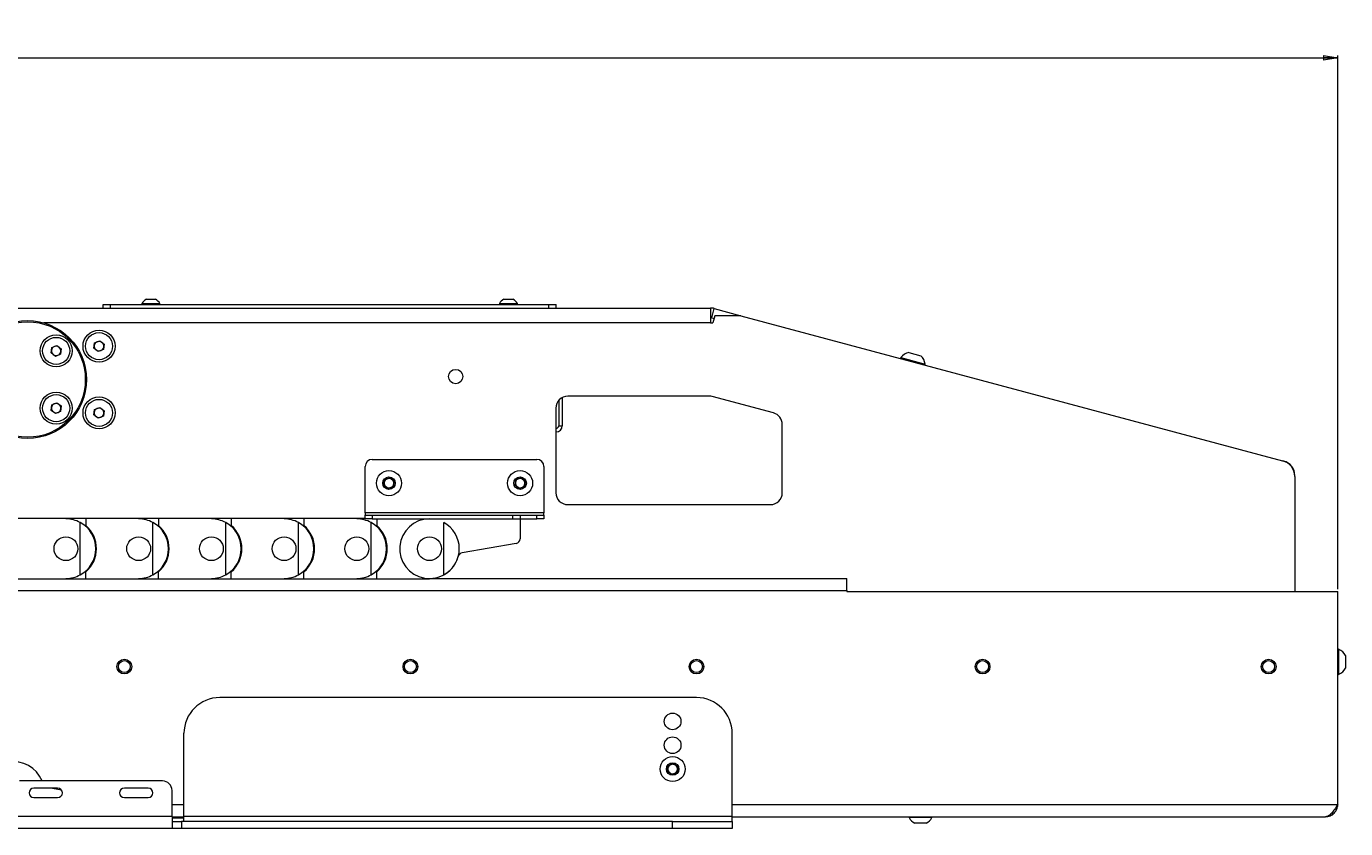
# Model space of a CAD drawing. Units: millimetres. Extents: x 97 to 7159, y 876 to 3895.
# Drawn here: x 2855 to 3409, y 1895 to 2232 of the extents above; entities that cross this region are included whole.
import ezdxf

# ---------------------------------------------------------------- set-up
doc = ezdxf.new("R2010")
doc.units = ezdxf.units.MM
doc.styles.add('SLDTEXTSTYLE1', font='TXT', dxfattribs={"width": 0.75})
doc.dimstyles.new('SLDDIMSTYLE0', dxfattribs={"dimtxt": 4.233333, "dimasz": 6, "dimexe": 0, "dimexo": 0.0625, "dimgap": 1.058333, "dimtad": 1, "dimdec": 1, "dimrnd": 1e-09, "dimzin": 12, "dimdsep": 46, "dimtxsty": 'SLDTEXTSTYLE1', "dimblk1": 'CLOSED', "dimblk2": 'CLOSED', "dimsah": 1, "dimcen": 0.09, "dimadec": 0, "dimazin": 3, "dimtfac": 1, "dimtdec": 1, "dimtofl": 0, "dimtmove": 0, "dimatfit": 3, "dimldrblk": 'CLOSED', "dimfxl": 0, "dimfrac": 2, "dimtolj": 1, "dimtzin": 12, "dimarcsym": 0})

# ---------------------------------------------------------------- blocks, each defined once
blk = doc.blocks.new('_CLOSED')
at = {"color": 0, "linetype": 'ByBlock', "lineweight": -2}
for p, q in [((-1, 0.166667), (0, 0)), ((-1, 0.166667), (-1, -0.166667)), ((0, 0), (-1, -0.166667)), ((0, 0), (-1, 0))]:
    blk.add_line(p, q, dxfattribs=at)
blk = doc.blocks.new('_D')
at = {"color": 7, "linetype": 'Continuous', "lineweight": 0}
for p, q in [((2619.34, 2232.18), (2618.05, 2232.18)), ((2618.05, 2232.18), (2618.05, 2225.45)), ((2630.28, 2232.18), (2631.57, 2232.18)), ((2631.57, 2232.18), (2631.57, 2225.45)), ((2618.05, 2225.45), (2619.34, 2225.45)), ((2631.57, 2225.45), (2630.28, 2225.45)), ((1844.31, 1996.45), (1844.31, 2219.95)), ((3405.31, 1995.95), (3405.31, 2219.95)), ((1844.31, 2218.95), (3405.31, 2218.95))]:
    blk.add_line(p, q, dxfattribs=at)
at = {"color": 7, "linetype": 'Continuous', "lineweight": 0, "xscale": 6, "yscale": 6, "rotation": 180.0000000000004}
blk.add_blockref('_CLOSED', (1844.31, 2218.95), dxfattribs=at)
at = {"color": 7, "linetype": 'Continuous', "lineweight": 0, "xscale": 6, "yscale": 6}
blk.add_blockref('_CLOSED', (3405.31, 2218.95), dxfattribs=at)
at = {"color": 7, "linetype": 'Continuous', "lineweight": 0, "char_height": 4.233, "attachment_point": 1, "style": 'SLDTEXTSTYLE1'}
for s, insert in [('61.5', (2619.34, 2230.91)), ('1561', (2618.55, 2224.41))]:
    blk.add_mtext(s, dxfattribs=dict(at, insert=insert))

msp = doc.modelspace()

# ---------------------------------------------------------------- linework, layer by layer
at = {"color": 7, "linetype": 'Continuous', "lineweight": 0}
for p, q in [((2887.43, 2113.95), (2887.43, 2115.45)), ((2887.43, 2115.45), (2890.43, 2115.45)), ((2890.43, 2113.95), (2890.43, 2115.45)), ((2890.43, 2115.45), (3074.43, 2115.45)), ((2903.63, 2115.83), (2903.63, 2115.45)), ((2903.63, 2115.83), (2911.23, 2115.83)), ((2905.53, 2117.65), (2909.33, 2117.65)), ((2911.23, 2115.45), (2911.23, 2115.83)), ((3053.63, 2115.83), (3053.63, 2115.45)), ((3053.63, 2115.83), (3061.23, 2115.83)), ((3055.53, 2117.65), (3059.33, 2117.65)), ((3061.23, 2115.45), (3061.23, 2115.83)), ((3074.43, 2113.95), (3074.43, 2115.45)), ((3074.43, 2115.45), (3077.43, 2115.45)), ((3077.43, 2113.95), (3077.43, 2115.45)), ((2699.43, 2113.95), (3142.18, 2113.95)), ((3142.18, 2113.95), (3142.18, 2107.75)), ((3142.75, 2109.87), (3143.79, 2113.74)), ((3142.75, 2109.87), (3143.69, 2109.62)), ((3143.99, 2110.75), (3143.18, 2107.75)), ((3143.79, 2113.74), (3154.94, 2110.75)), ((3154.94, 2110.75), (3143.99, 2110.75)), ((3154.94, 2110.75), (3382.2, 2049.85)), ((3142.18, 2107.75), (3143.18, 2107.75)), ((2865.88, 2097.38), (2868.01, 2098.26)), ((2868.01, 2098.26), (2869.84, 2096.84)), ((2883.54, 2097.07), (2883.85, 2099.36)), ((2883.85, 2099.36), (2885.99, 2100.24)), ((2885.99, 2100.24), (2887.81, 2098.82)), ((2887.81, 2098.82), (2887.51, 2096.54)), ((2865.56, 2095.1), (2865.88, 2097.38)), ((2867.38, 2093.68), (2865.56, 2095.1)), ((2869.52, 2094.55), (2867.38, 2093.68)), ((2869.84, 2096.84), (2869.52, 2094.55)), ((2885.37, 2095.66), (2883.54, 2097.07)), ((2887.51, 2096.54), (2885.37, 2095.66)), ((3222.06, 2093.16), (3221.96, 2092.79)), ((3222.06, 2093.16), (3232.2, 2090.44)), ((3225.35, 2095.3), (3230.42, 2093.94)), ((3232.11, 2090.07), (3232.2, 2090.44)), ((3080.03, 2076.4), (3080.03, 2064.55)), ((3141.65, 2076.95), (3082.31, 2076.95)), ((3168.6, 2069.9), (3142.95, 2076.78)), ((2865.58, 2071), (2865.84, 2073.29)), ((2867.45, 2069.63), (2865.58, 2071)), ((2865.84, 2073.29), (2867.95, 2074.22)), ((2869.56, 2070.56), (2867.45, 2069.63)), ((2867.95, 2074.22), (2869.81, 2072.85)), ((2869.81, 2072.85), (2869.56, 2070.56)), ((2883.54, 2069.07), (2883.85, 2071.36)), ((2883.85, 2071.36), (2885.98, 2072.24)), ((2885.98, 2072.24), (2887.81, 2070.83)), ((2887.81, 2070.83), (2887.51, 2068.54)), ((3077.31, 2071.95), (3077.31, 2036.45)), ((3078.53, 2075.22), (3078.53, 2064.55)), ((2885.37, 2067.66), (2883.54, 2069.07)), ((2887.51, 2068.54), (2885.37, 2067.66)), ((3078.53, 2064.55), (3080.03, 2064.55)), ((3172.31, 2036.45), (3172.31, 2065.07)), ((3077.31, 2063.45), (3077.43, 2063.45)), ((3077.31, 2061.95), (3077.43, 2061.95)), ((3077.43, 2061.95), (3077.43, 2063.45)), ((3000.31, 2050.45), (3069.31, 2050.45)), ((3382.2, 2049.85), (3382.71, 2049.71)), ((2997.31, 2028.05), (2997.31, 2047.45)), ((3005.48, 2041.85), (3007.61, 2042.74)), ((3007.61, 2042.74), (3009.44, 2041.33)), ((3060.48, 2041.85), (3062.61, 2042.74)), ((3062.61, 2042.74), (3064.44, 2041.33)), ((3072.31, 2047.45), (3072.31, 2028.05)), ((3387.31, 2043.19), (3387.31, 1994.95)), ((3005.18, 2039.56), (3005.48, 2041.85)), ((3007.01, 2038.16), (3005.18, 2039.56)), ((3009.14, 2039.04), (3007.01, 2038.16)), ((3009.44, 2041.33), (3009.14, 2039.04)), ((3060.18, 2039.56), (3060.48, 2041.85)), ((3062.01, 2038.16), (3060.18, 2039.56)), ((3064.14, 2039.04), (3062.01, 2038.16)), ((3064.44, 2041.33), (3064.14, 2039.04)), ((3082.31, 2031.45), (3167.31, 2031.45)), ((2849.66, 2025.75), (2871.81, 2025.75)), ((2871.81, 2025.75), (2880.16, 2025.75)), ((2871.81, 2025.45), (2871.81, 2025.75)), ((2880.16, 2025.75), (2880.16, 2022.65)), ((2880.16, 2025.75), (2902.31, 2025.75)), ((2902.31, 2025.75), (2910.66, 2025.75)), ((2902.31, 2025.45), (2902.31, 2025.75)), ((2910.66, 2025.75), (2932.81, 2025.75)), ((2910.66, 2025.75), (2910.66, 2022.65)), ((2932.81, 2025.45), (2932.81, 2025.75)), ((2932.81, 2025.75), (2941.16, 2025.75)), ((2941.16, 2025.75), (2941.16, 2022.65)), ((2941.16, 2025.75), (2963.31, 2025.75)), ((2963.31, 2025.75), (2971.66, 2025.75)), ((2963.31, 2025.45), (2963.31, 2025.75)), ((2971.66, 2025.75), (2971.66, 2022.65)), ((2971.66, 2025.75), (2993.81, 2025.75)), ((2993.81, 2025.75), (2997.31, 2025.75)), ((2993.81, 2025.45), (2993.81, 2025.75)), ((3072.31, 2028.05), (2997.31, 2028.05)), ((2997.31, 2028.05), (2997.31, 2026.95)), ((2997.31, 2025.45), (2997.31, 2026.95)), ((2997.31, 2026.95), (3000.31, 2026.95)), ((3000.31, 2025.45), (2997.31, 2025.45)), ((3000.31, 2026.95), (3000.31, 2025.45)), ((3000.31, 2026.95), (3059.31, 2026.95)), ((3000.31, 2025.45), (3059.31, 2025.45)), ((3002.16, 2025.45), (3002.16, 2022.65)), ((3024.31, 2025.45), (3062.31, 2025.45)), ((3059.31, 2025.45), (3059.31, 2026.95)), ((3059.31, 2026.95), (3062.31, 2026.95)), ((3062.31, 2026.95), (3062.31, 2025.45)), ((3062.31, 2026.95), (3069.31, 2026.95)), ((3062.31, 2025.45), (3062.31, 2017.13)), ((3062.31, 2025.45), (3069.31, 2025.45)), ((3069.31, 2025.45), (3069.31, 2026.95)), ((3069.31, 2026.95), (3072.31, 2026.95)), ((3072.31, 2025.45), (3069.31, 2025.45)), ((3072.31, 2026.95), (3072.31, 2028.05)), ((3072.31, 2026.95), (3072.31, 2025.45)), ((2877.81, 2001.98), (2877.81, 2023.91)), ((2908.31, 2001.98), (2908.31, 2023.91)), ((2938.81, 2001.98), (2938.81, 2023.91)), ((2969.31, 2001.98), (2969.31, 2023.91)), ((2999.81, 2001.98), (2999.81, 2023.91)), ((3030.31, 2001.98), (3030.31, 2023.91)), ((3060.66, 2015.16), (3037.97, 2011.18)), ((2871.81, 2000.15), (2849.66, 2000.15)), ((2871.81, 2000.45), (2871.81, 2000.15)), ((2880.16, 2000.15), (2871.81, 2000.15)), ((2880.16, 2000.15), (2880.16, 2003.24)), ((2902.31, 2000.15), (2880.16, 2000.15)), ((2902.31, 2000.45), (2902.31, 2000.15)), ((2910.66, 2000.15), (2902.31, 2000.15)), ((2910.66, 2000.15), (2910.66, 2003.24)), ((2932.81, 2000.15), (2910.66, 2000.15)), ((2932.81, 2000.45), (2932.81, 2000.15)), ((2941.16, 2000.15), (2932.81, 2000.15)), ((2941.16, 2000.15), (2941.16, 2003.24)), ((2963.31, 2000.15), (2941.16, 2000.15)), ((2963.31, 2000.45), (2963.31, 2000.15)), ((2971.66, 2000.15), (2963.31, 2000.15)), ((2971.66, 2000.15), (2971.66, 2003.24)), ((2993.81, 2000.15), (2971.66, 2000.15)), ((2993.81, 2000.45), (2993.81, 2000.15)), ((3002.16, 2000.15), (2993.81, 2000.15)), ((3002.16, 2000.15), (3002.16, 2003.24)), ((3024.31, 2000.15), (3002.16, 2000.15)), ((3024.31, 2000.45), (3024.31, 2000.15)), ((3024.31, 2000.45), (3199.31, 2000.45)), ((3199.31, 1995.35), (3199.31, 2000.45)), ((3199.31, 1995.35), (3199.31, 1994.95)), ((3199.31, 1994.95), (3405.31, 1994.95)), ((3405.31, 1905.55), (3405.31, 1994.95)), ((3405.69, 1970.7), (3405.31, 1970.7)), ((3405.69, 1970.7), (3405.69, 1960.2)), ((3408.61, 1968.07), (3408.61, 1962.82)), ((3405.31, 1960.2), (3405.69, 1960.2)), ((3136.31, 1950.45), (2936.31, 1950.45)), ((2921.31, 1900.55), (2921.31, 1935.45)), ((3151.31, 1900.55), (3151.31, 1935.45)), ((3124.18, 1919.56), (3124.48, 1921.85)), ((3124.48, 1921.85), (3126.61, 1922.74)), ((3126.61, 1922.74), (3128.44, 1921.33)), ((3128.44, 1921.33), (3128.14, 1919.04)), ((2912.31, 1915.45), (2852.31, 1915.45)), ((3126.01, 1918.16), (3124.18, 1919.56)), ((3128.14, 1919.04), (3126.01, 1918.16)), ((2868.31, 1912.45), (2858.31, 1912.45)), ((2869.92, 1911.64), (2865.3, 1912.45)), ((2906.31, 1912.45), (2896.31, 1912.45)), ((2916.31, 1900.55), (2916.31, 1911.45)), ((2858.31, 1908.45), (2868.31, 1908.45)), ((2896.31, 1908.45), (2906.31, 1908.45)), ((2916.31, 1900.55), (2848.31, 1900.55)), ((2916.31, 1900.55), (2916.31, 1895.45)), ((2916.31, 1900.45), (2921.31, 1900.45)), ((2916.31, 1899.95), (2921.31, 1899.95)), ((2916.31, 1898.45), (2920.31, 1898.45)), ((2919.06, 1899.95), (2919.06, 1900.45)), ((2920.31, 1898.45), (2920.31, 1895.45)), ((3126.31, 1898.45), (2920.31, 1898.45)), ((3151.31, 1900.55), (2921.31, 1900.55)), ((2921.31, 1898.45), (2921.31, 1900.55)), ((3126.31, 1895.45), (3126.31, 1898.45)), ((3126.31, 1898.45), (3151.31, 1898.45)), ((3151.31, 1898.45), (3151.31, 1900.55)), ((3151.31, 1900.45), (3400.21, 1900.45)), ((3151.31, 1898.45), (3151.31, 1895.45)), ((3225.56, 1900.45), (3225.56, 1900.07)), ((3235.06, 1900.07), (3225.56, 1900.07)), ((3235.06, 1900.07), (3235.06, 1900.45)), ((2916.31, 1895.45), (2848.31, 1895.45)), ((2920.31, 1895.45), (2916.31, 1895.45)), ((3126.31, 1895.45), (2920.31, 1895.45)), ((3151.31, 1895.45), (3126.31, 1895.45)), ((3232.69, 1897.7), (3227.94, 1897.7))]:
    msp.add_line(p, q, dxfattribs=at)
at = {"color": 8, "linetype": 'Continuous', "lineweight": 0}
for p, q in [((3142.18, 2107.75), (2862.47, 2107.75)), ((3382.71, 2049.69), (3382.71, 2049.71)), ((3387.29, 2043.73), (3387.31, 2043.73)), ((2435.85, 1995.35), (3199.31, 1995.35)), ((2916.31, 1905.55), (2921.31, 1905.55)), ((3151.31, 1905.55), (3405.31, 1905.55))]:
    msp.add_line(p, q, dxfattribs=at)
at = {"color": 7, "linetype": 'Continuous', "lineweight": 0}
for centre, radius in [((2855.68, 2083.95), 24.75), ((2855.68, 2083.95), 24.25), ((2885.68, 2097.95), 6.72), ((2885.68, 2097.95), 5.67), ((2867.7, 2095.97), 6.72), ((2867.7, 2095.97), 5.67), ((3035.31, 2085.2), 3), ((2867.7, 2071.93), 6.72), ((2867.7, 2071.93), 5.67), ((2885.68, 2069.95), 6.72), ((2885.68, 2069.95), 5.67), ((3007.31, 2040.45), 5.25), ((3007.31, 2040.45), 2.63), ((3062.31, 2040.45), 5.25), ((3062.31, 2040.45), 2.63), ((2871.81, 2012.95), 5), ((2902.31, 2012.95), 5), ((2932.81, 2012.95), 5), ((2963.31, 2012.95), 5), ((2993.81, 2012.95), 5), ((3024.31, 2012.95), 5), ((2896.31, 1963.45), 3.1), ((2896.31, 1963.45), 2.5), ((3016.31, 1963.45), 3.1), ((3016.31, 1963.45), 2.5), ((3136.31, 1963.45), 3.1), ((3136.31, 1963.45), 2.5), ((3256.31, 1963.45), 3.1), ((3256.31, 1963.45), 2.5), ((3376.31, 1963.45), 3.1), ((3376.31, 1963.45), 2.5), ((3126.31, 1940.45), 3.5), ((3126.31, 1930.45), 3.5), ((3126.31, 1920.45), 5.25), ((3126.31, 1920.45), 2.63)]:
    msp.add_circle(centre, radius, dxfattribs=at)
for centre, radius, start, end in [((2907.43, 2113.76), 4.32, 116.0598, 151.4762), ((2907.43, 2113.76), 4.32, 28.5238, 63.9402), ((3057.43, 2113.76), 4.32, 116.0598, 151.4762), ((3057.43, 2113.76), 4.32, 28.5238, 63.9402), ((3142.18, 2107.75), 6.2, 75, 90), ((3142.18, 2107.75), 2.2, 75, 90), ((2867.7, 2095.97), 2, 112.1757, 172.1757), ((2867.7, 2095.97), 2, 52.1757, 112.1757), ((2867.7, 2095.97), 2, 352.1757, 52.1757), ((2885.68, 2097.95), 2, 172.3328, 232.3328), ((2885.68, 2097.95), 2, 112.3328, 172.3328), ((2885.68, 2097.95), 2, 52.3328, 112.3328), ((2885.68, 2097.95), 2, 292.3328, 352.3328), ((2885.68, 2097.95), 2, 352.3328, 52.3328), ((2867.7, 2095.97), 2, 172.1757, 232.1757), ((2867.7, 2095.97), 2, 232.1757, 292.1757), ((2867.7, 2095.97), 2, 292.1757, 352.1757), ((2885.68, 2097.95), 2, 232.3328, 292.3328), ((3226.59, 2089.79), 5.65, 102.7009, 143.3898), ((3226.59, 2089.79), 5.65, 6.6102, 47.2991), ((3082.31, 2071.95), 5, 90, 180), ((3141.65, 2071.95), 5, 75, 90), ((2867.7, 2071.93), 2, 173.6781, 233.6781), ((2867.7, 2071.93), 2, 113.6781, 173.6781), ((2867.7, 2071.93), 2, 233.6781, 293.6781), ((2867.7, 2071.93), 2, 53.6781, 113.6781), ((2867.7, 2071.93), 2, 293.6781, 353.6781), ((2867.7, 2071.93), 2, 353.6781, 53.6781), ((2885.68, 2069.95), 2, 172.3896, 232.3896), ((2885.68, 2069.95), 2, 112.3896, 172.3896), ((2885.68, 2069.95), 2, 52.3896, 112.3896), ((2885.68, 2069.95), 2, 352.3896, 52.3896), ((3167.31, 2065.07), 5, 0, 75), ((2885.68, 2069.95), 2, 232.3896, 292.3896), ((2885.68, 2069.95), 2, 292.3896, 352.3896), ((3077.43, 2064.55), 2.6, 270, 360), ((3077.43, 2064.55), 1.1, 270, 0), ((3000.31, 2047.45), 3, 90, 180), ((3069.31, 2047.45), 3, 0, 90), ((3380.41, 2043.19), 6.9, 0, 75), ((3381.11, 2043.73), 6.2, 0, 75), ((3007.31, 2040.45), 2, 112.4483, 172.4483), ((3007.31, 2040.45), 2, 52.4483, 112.4483), ((3062.31, 2040.45), 2, 112.4483, 172.4483), ((3062.31, 2040.45), 2, 52.4483, 112.4483), ((3007.31, 2040.45), 2, 172.4483, 232.4483), ((3007.31, 2040.45), 2, 232.4483, 292.4483), ((3007.31, 2040.45), 2, 292.4483, 352.4483), ((3007.31, 2040.45), 2, 352.4483, 52.4483), ((3062.31, 2040.45), 2, 172.4483, 232.4483), ((3062.31, 2040.45), 2, 232.4483, 292.4483), ((3062.31, 2040.45), 2, 292.4483, 352.4483), ((3062.31, 2040.45), 2, 352.4483, 52.4483), ((3082.31, 2036.45), 5, 180, 270), ((3167.31, 2036.45), 5, 270, 0), ((2871.81, 2012.95), 12.5, 61.3146, 90), ((2902.31, 2012.95), 12.5, 61.3146, 90), ((2932.81, 2012.95), 12.5, 61.3146, 90), ((2963.31, 2012.95), 12.5, 61.3146, 90), ((2993.81, 2012.95), 12.5, 61.3146, 90), ((3024.31, 2012.95), 12.5, 90, 345.063), ((2871.81, 2012.95), 12.5, 298.6854, 61.3146), ((2871.81, 2012.95), 12.8, 310.7185, 49.2815), ((2902.31, 2012.95), 12.5, 298.6854, 61.3146), ((2902.31, 2012.95), 12.8, 310.7185, 49.2815), ((2932.81, 2012.95), 12.5, 298.6854, 61.3146), ((2932.81, 2012.95), 12.8, 310.7185, 49.2815), ((2963.31, 2012.95), 12.5, 298.6854, 61.3146), ((2963.31, 2012.95), 12.8, 310.7185, 49.2815), ((2993.81, 2012.95), 12.5, 298.6854, 61.3146), ((2993.81, 2012.95), 12.8, 310.7185, 49.2815), ((3024.31, 2012.95), 12.5, 298.6854, 61.3146), ((3060.31, 2017.13), 2, 279.9464, 0), ((3038.32, 2009.21), 2, 99.9464, 165.063), ((2871.81, 2012.95), 12.5, 270, 298.6854), ((2902.31, 2012.95), 12.5, 270, 298.6854), ((2932.81, 2012.95), 12.5, 270, 298.6854), ((2963.31, 2012.95), 12.5, 270, 298.6854), ((2993.81, 2012.95), 12.5, 270, 298.6854), ((3403.61, 1965.45), 5.65, 27.7009, 68.3898), ((3403.61, 1965.45), 5.65, 291.6102, 332.2991), ((2936.31, 1935.45), 15, 90, 180), ((3136.31, 1935.45), 15, 0, 90), ((2850.11, 1910.95), 12.5, 21.1002, 261.7206), ((3126.31, 1920.45), 2, 172.4483, 232.4483), ((3126.31, 1920.45), 2, 112.4483, 172.4483), ((3126.31, 1920.45), 2, 52.4483, 112.4483), ((3126.31, 1920.45), 2, 352.4483, 52.4483), ((2912.31, 1911.45), 4, 0, 90), ((3126.31, 1920.45), 2, 232.4483, 292.4483), ((3126.31, 1920.45), 2, 292.4483, 352.4483), ((2858.31, 1910.45), 2, 90, 270), ((2868.31, 1910.45), 2, 270, 90), ((2896.31, 1910.45), 2, 90, 270), ((2906.31, 1910.45), 2, 270, 90), ((3230.31, 1902.45), 5.32, 206.6616, 243.4591), ((3230.31, 1902.45), 5.32, 296.5409, 333.3384)]:
    msp.add_arc(centre, radius, start, end, dxfattribs=at)
for points, knots in [([(3405.31, 1905.55), (3404.88, 1904.87), (3404.46, 1904.22), (3403.61, 1902.97), (3403.19, 1902.42), (3402.55, 1901.7), (3402.33, 1901.49), (3401.91, 1901.12), (3401.7, 1900.96), (3401.27, 1900.71), (3401.06, 1900.61), (3400.64, 1900.48), (3400.42, 1900.45), (3400.21, 1900.45)], [0, 0, 0, 0, 0.25, 0.25, 0.5, 0.5, 0.625, 0.625, 0.75, 0.75, 0.875, 0.875, 1, 1, 1, 1]), ([(3400.21, 1900.45), (3400.88, 1900.45), (3401.55, 1900.58), (3402.78, 1901.09), (3403.34, 1901.47), (3404.29, 1902.41), (3404.67, 1902.98), (3405.18, 1904.21), (3405.31, 1904.88), (3405.31, 1905.55)], [0, 0, 0, 0, 0.25, 0.25, 0.5, 0.5, 0.75, 0.75, 1, 1, 1, 1])]:
    msp.add_open_spline(points, degree=3, knots=knots, dxfattribs=at)

# ---------------------------------------------------------------- dimensions: what is measured, and where the dimension line sits
dim = msp.add_linear_dim(base=(3405.31, 2218.95), p1=(1844.31, 1995.45), p2=(3405.31, 1994.95), dimstyle='SLDDIMSTYLE0', dxfattribs=at)
dim.commit()
dim.dimension.update_dxf_attribs({"geometry": '_D', "text_midpoint": (2624.81, 2218.95), "dimtype": 160})

doc.saveas('drawing.dxf')
